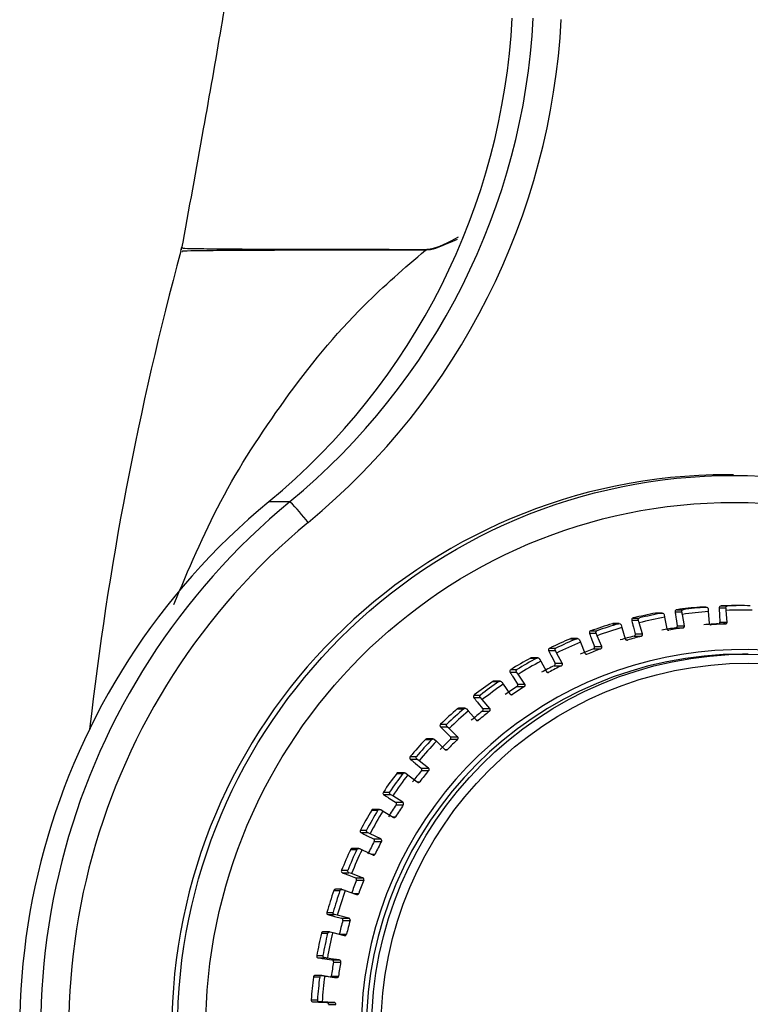
# Model space of a CAD drawing. Extents: x 0 to 134, y -2 to 99.
# Drawn here: x 110 to 111, y 93 to 94 of the extents above; entities that cross this region are included whole.
import ezdxf

# ---------------------------------------------------------------- set-up
doc = ezdxf.new("R2010")
doc.units = 0
doc.header["$LTSCALE"] = 4
doc.header["$MEASUREMENT"] = 0
doc.layers.add('OBJ', color=7, linetype='CONTINUOUS')

msp = doc.modelspace()

# ---------------------------------------------------------------- linework, layer by layer
at = {"layer": 'OBJ'}
for p, q in [((109.9109, 93.8014), (109.9097, 93.7975)), ((110.5262, 93.5478), (110.5197, 93.5478)), ((110.0319, 93.5177), (110.0084, 93.5177)), ((110.5348, 93.4018), (110.5279, 93.4018)), ((110.4395, 93.3934), (110.4465, 93.3934)), ((110.4469, 93.3935), (110.4399, 93.3935)), ((110.4491, 93.3918), (110.4496, 93.3889)), ((110.4613, 93.395), (110.4688, 93.395)), ((110.4633, 93.3973), (110.4702, 93.3973)), ((110.4718, 93.3793), (110.4694, 93.3921)), ((110.4886, 93.4001), (110.4956, 93.4001)), ((110.4957, 93.4001), (110.4888, 93.4001)), ((110.498, 93.3983), (110.4983, 93.3953)), ((110.4983, 93.3953), (110.4993, 93.3824)), ((110.5105, 93.3994), (110.5179, 93.3994)), ((110.5108, 93.3915), (110.5112, 93.3835)), ((110.5127, 93.4015), (110.5196, 93.4015)), ((110.5193, 93.3835), (110.5182, 93.3965)), ((110.3914, 93.3816), (110.3983, 93.3816)), ((110.3989, 93.3817), (110.3919, 93.3817)), ((110.4011, 93.3803), (110.402, 93.3774)), ((110.4129, 93.3855), (110.4203, 93.3855)), ((110.4146, 93.388), (110.4215, 93.388)), ((110.4212, 93.3827), (110.4203, 93.3855)), ((110.425, 93.3702), (110.4212, 93.3827)), ((110.4496, 93.3889), (110.4521, 93.3761)), ((110.4625, 93.3872), (110.4637, 93.3793)), ((110.5093, 93.3814), (110.5174, 93.3814)), ((110.5112, 93.3835), (110.5193, 93.3835)), ((110.3657, 93.371), (110.3732, 93.371)), ((110.3672, 93.3736), (110.3741, 93.3736)), ((110.3743, 93.3683), (110.3732, 93.371)), ((110.402, 93.3774), (110.4057, 93.3649)), ((110.4148, 93.3779), (110.4169, 93.3702)), ((110.4169, 93.3702), (110.425, 93.3702)), ((110.4538, 93.3744), (110.4544, 93.3744)), ((110.4621, 93.377), (110.4701, 93.377)), ((110.4637, 93.3793), (110.4718, 93.3793)), ((110.3447, 93.3649), (110.3516, 93.3649)), ((110.3525, 93.365), (110.3454, 93.365)), ((110.3545, 93.3638), (110.3557, 93.361)), ((110.3557, 93.361), (110.3607, 93.3489)), ((110.3684, 93.3636), (110.3713, 93.3562)), ((110.3794, 93.3562), (110.3743, 93.3683)), ((110.4072, 93.3635), (110.4082, 93.3635)), ((110.4155, 93.3677), (110.4236, 93.3677)), ((110.3203, 93.3517), (110.3278, 93.3517)), ((110.3215, 93.3544), (110.3284, 93.3544)), ((110.3292, 93.349), (110.3278, 93.3517)), ((110.3355, 93.3375), (110.3292, 93.349)), ((110.3619, 93.3478), (110.3634, 93.3478)), ((110.3702, 93.3536), (110.3782, 93.3536)), ((110.3713, 93.3562), (110.3794, 93.3562)), ((110.5426, 93.3478), (110.5366, 93.3478)), ((110.3001, 93.3433), (110.307, 93.3433)), ((110.3081, 93.3436), (110.301, 93.3436)), ((110.31, 93.3425), (110.3115, 93.3399)), ((110.3115, 93.3399), (110.3177, 93.3283)), ((110.3238, 93.3446), (110.3274, 93.3375)), ((110.3274, 93.3375), (110.3355, 93.3375)), ((110.2772, 93.3276), (110.2846, 93.3276)), ((110.2781, 93.3304), (110.285, 93.3304)), ((110.2864, 93.3252), (110.2846, 93.3276)), ((110.2938, 93.3143), (110.2864, 93.3252)), ((110.3187, 93.3275), (110.3205, 93.3275)), ((110.3266, 93.3348), (110.3346, 93.3348)), ((110.2579, 93.3172), (110.2649, 93.3172)), ((110.2661, 93.3176), (110.259, 93.3176)), ((110.2679, 93.3167), (110.2697, 93.3142)), ((110.2697, 93.3142), (110.2771, 93.3034)), ((110.2814, 93.321), (110.2857, 93.3143)), ((110.2857, 93.3143), (110.2938, 93.3143)), ((110.2851, 93.3116), (110.2932, 93.3116)), ((110.2368, 93.2993), (110.2442, 93.2993)), ((110.2374, 93.3021), (110.2443, 93.3021)), ((110.2417, 93.2931), (110.2467, 93.2869)), ((110.2462, 93.297), (110.2442, 93.2993)), ((110.2547, 93.2869), (110.2462, 93.297)), ((110.2777, 93.3028), (110.2799, 93.3028)), ((110.2187, 93.2868), (110.2257, 93.2868)), ((110.2271, 93.2873), (110.2199, 93.2873)), ((110.2288, 93.2866), (110.2307, 93.2843)), ((110.2307, 93.2843), (110.2393, 93.2743)), ((110.2464, 93.2841), (110.2545, 93.2841)), ((110.2467, 93.2869), (110.2547, 93.2869)), ((110.2396, 93.274), (110.2422, 93.274)), ((110.1996, 93.2668), (110.207, 93.2668)), ((110.1999, 93.2697), (110.2068, 93.2697)), ((110.2051, 93.2612), (110.2107, 93.2556)), ((110.2092, 93.2647), (110.207, 93.2668)), ((110.2188, 93.2556), (110.2092, 93.2647)), ((110.1829, 93.2525), (110.1899, 93.2525)), ((110.1915, 93.2532), (110.1842, 93.2532)), ((110.193, 93.2526), (110.1952, 93.2505)), ((110.1952, 93.2505), (110.2047, 93.2414)), ((110.2107, 93.2556), (110.2188, 93.2556)), ((110.2107, 93.2527), (110.2188, 93.2527)), ((110.2048, 93.2414), (110.2076, 93.2414)), ((110.166, 93.2335), (110.1729, 93.2335)), ((110.166, 93.2306), (110.1734, 93.2306)), ((110.1758, 93.2288), (110.1734, 93.2306)), ((110.1863, 93.2207), (110.1758, 93.2288)), ((110.1596, 93.2154), (110.1523, 93.2154)), ((110.172, 93.2256), (110.1782, 93.2207)), ((110.1782, 93.2207), (110.1863, 93.2207)), ((110.1785, 93.2178), (110.1866, 93.2178)), ((110.1509, 93.2147), (110.1578, 93.2147)), ((110.1609, 93.215), (110.1633, 93.2132)), ((110.1633, 93.2132), (110.1738, 93.2051)), ((110.1733, 93.2054), (110.1766, 93.2054)), ((110.136, 93.1939), (110.1429, 93.1939)), ((110.1363, 93.1911), (110.1438, 93.1911)), ((110.1429, 93.1868), (110.1495, 93.1825)), ((110.1464, 93.1895), (110.1438, 93.1911)), ((110.1576, 93.1825), (110.1464, 93.1895)), ((110.1495, 93.1825), (110.1576, 93.1825)), ((110.123, 93.1736), (110.1299, 93.1736)), ((110.1318, 93.1746), (110.1245, 93.1746)), ((110.133, 93.1743), (110.1356, 93.1727)), ((110.1356, 93.1727), (110.1468, 93.1657)), ((110.1501, 93.1797), (110.1582, 93.1797)), ((110.1458, 93.1663), (110.1496, 93.1663)), ((110.1104, 93.1515), (110.1173, 93.1515)), ((110.111, 93.1487), (110.1184, 93.1487)), ((110.1179, 93.1452), (110.125, 93.1416)), ((110.1212, 93.1474), (110.1184, 93.1487)), ((110.133, 93.1416), (110.1212, 93.1474)), ((110.125, 93.1416), (110.133, 93.1416)), ((110.1259, 93.1389), (110.134, 93.1389)), ((110.0995, 93.1299), (110.1065, 93.1299)), ((110.1085, 93.1311), (110.1012, 93.1311)), ((110.1122, 93.1295), (110.1241, 93.1237)), ((110.1222, 93.1246), (110.1268, 93.1246)), ((110.0893, 93.1066), (110.0962, 93.1066)), ((110.0902, 93.1039), (110.0976, 93.1039)), ((110.0974, 93.1011), (110.1049, 93.0983)), ((110.1005, 93.1029), (110.0976, 93.1039)), ((110.1129, 93.0983), (110.1005, 93.1029)), ((110.1049, 93.0983), (110.1129, 93.0983)), ((110.106, 93.0957), (110.1141, 93.0957)), ((110.0808, 93.084), (110.0877, 93.084)), ((110.0898, 93.0854), (110.0825, 93.0854)), ((110.0934, 93.0842), (110.1059, 93.0796)), ((110.1026, 93.0808), (110.1085, 93.0808)), ((110.073, 93.0597), (110.0799, 93.0597)), ((110.0742, 93.0572), (110.0816, 93.0572)), ((110.0846, 93.0565), (110.0816, 93.0572)), ((110.0817, 93.0552), (110.0894, 93.0532)), ((110.0974, 93.0532), (110.0846, 93.0565)), ((110.0894, 93.0532), (110.0974, 93.0532)), ((110.0908, 93.0507), (110.0989, 93.0507)), ((110.0669, 93.0364), (110.0738, 93.0364)), ((110.076, 93.0379), (110.0686, 93.0379)), ((110.0765, 93.0379), (110.0795, 93.0371)), ((110.0795, 93.0371), (110.0924, 93.0338)), ((110.0868, 93.0353), (110.0949, 93.0353)), ((110.0617, 93.0114), (110.0687, 93.0114)), ((110.0631, 93.0091), (110.0706, 93.0091)), ((110.0708, 93.0079), (110.0787, 93.0066)), ((110.0787, 93.0066), (110.0867, 93.0066)), ((110.0804, 93.0043), (110.0884, 93.0043)), ((110.0581, 92.9876), (110.065, 92.9876)), ((110.0673, 92.9893), (110.0598, 92.9893)), ((110.078, 92.9886), (110.086, 92.9886)), ((110.0556, 92.9622), (110.0625, 92.9622)), ((110.0572, 92.96), (110.0646, 92.96)), ((110.0677, 92.9599), (110.0646, 92.96)), ((110.065, 92.9596), (110.0729, 92.9593)), ((110.0809, 92.9593), (110.0677, 92.9599)), ((110.0729, 92.9593), (110.0809, 92.9593)), ((110.0748, 92.9571), (110.0829, 92.9571))]:
    msp.add_line(p, q, dxfattribs=at)
at = {"layer": 'OBJ', "flags": 128}
msp.add_lwpolyline([(110.0867, 93.0066), (110.0774, 93.008), (110.0736, 93.0086)], dxfattribs=at)
at = {"layer": 'OBJ'}
for centre, radius in [((110.5261, 92.9274), 0.6196), ((110.5275, 92.9274), 0.5896), ((110.5426, 92.928), 0.4197), ((110.543, 92.928), 0.4097)]:
    msp.add_circle(centre, radius, dxfattribs=at)
for centre, radius, start, end in [((109.5305, 94.0961), 0.7502, 309.5696, 357.0086), ((109.554, 94.0961), 0.7502, 309.5696, 357.0087), ((109.5552, 94.0961), 0.7802, 309.5696, 357.0086), ((113.3666, 92.8609), 3.5809, 164.8423, 173.5344), ((110.0916, 93.8097), 0.092, 352.9479, 353.4378), ((110.5201, 92.9278), 0.62, 90.0411, 269.9589), ((110.4956, 92.9278), 0.7651, 129.5519, 269.9512), ((110.5184, 92.9279), 0.7646, 129.5178, 50.4822), ((109.8532, 93.34), 0.252, 37.8406, 44.8526), ((110.5197, 92.9279), 0.7346, 129.5185, 50.4815), ((110.528, 92.923), 0.4788, 90.0115, 91.8296), ((110.5348, 92.9284), 0.4734, 88.7514, 91.839), ((110.5279, 92.9287), 0.4731, 100.7624, 103.8522), ((110.5348, 92.9287), 0.4731, 100.7624, 103.8522), ((110.5278, 92.9297), 0.472, 94.7529, 97.8495), ((110.5353, 92.9273), 0.4694, 94.5256, 98.0754), ((110.5347, 92.9297), 0.472, 94.7529, 97.8495), ((110.5352, 92.9289), 0.4679, 88.5127, 92.0745), ((110.5283, 92.9272), 0.4746, 106.7701, 109.8498), ((110.5351, 92.9276), 0.4742, 106.7688, 109.8511), ((110.5351, 92.9287), 0.468, 100.5259, 104.0869), ((110.5275, 92.9268), 0.455, 92.2944, 94.2986), ((110.5356, 92.9268), 0.455, 92.2944, 94.2986), ((110.5092, 93.3834), 0.002, 272.3224, 3.3142), ((110.5352, 92.9285), 0.4682, 106.5325, 110.0918), ((110.415, 93.3697), 0.002, 284.364, 15.2724), ((110.5267, 92.9331), 0.4486, 98.2876, 100.3204), ((110.5348, 92.9332), 0.4485, 98.2871, 100.3202), ((110.4618, 93.379), 0.002, 278.3356, 9.2822), ((110.5284, 92.9274), 0.4745, 112.7737, 115.8545), ((110.5353, 92.9274), 0.4745, 112.7737, 115.8545), ((110.5352, 92.9284), 0.4683, 112.5353, 116.0942), ((110.5276, 92.9282), 0.4536, 104.302, 106.3124), ((110.5355, 92.9287), 0.453, 104.3001, 106.3131), ((110.5362, 92.9279), 0.4249, 81.2987, 322.1825), ((110.5369, 92.9278), 0.42, 90.0382, 269.9618), ((110.5273, 92.9289), 0.4528, 110.3034, 112.3175), ((110.5354, 92.9289), 0.4528, 110.3034, 112.3175), ((110.3695, 93.3555), 0.002, 290.3312, 21.2821), ((110.5288, 92.9269), 0.4751, 118.7784, 121.8553), ((110.5357, 92.9269), 0.4751, 118.7784, 121.8553), ((110.5362, 92.9268), 0.4702, 118.5448, 122.0894), ((110.3257, 93.3366), 0.002, 296.3419, 27.2576), ((110.5284, 92.9266), 0.4554, 116.3153, 118.3182), ((110.536, 92.9275), 0.4544, 116.312, 118.3195), ((110.5282, 92.928), 0.4739, 124.7777, 127.8629), ((110.5354, 92.9276), 0.4743, 124.779, 127.8615), ((110.5352, 92.9284), 0.4683, 124.5386, 128.098), ((110.2841, 93.3132), 0.002, 302.3116, 33.275), ((110.5289, 92.9263), 0.4559, 122.3195, 124.3205), ((110.5372, 92.926), 0.4563, 122.3192, 124.3184), ((110.5276, 92.9287), 0.473, 130.7762, 133.8679), ((110.5349, 92.9283), 0.4734, 130.7778, 133.8663), ((110.5359, 92.9276), 0.4694, 130.5458, 134.0979), ((110.5279, 92.9278), 0.4541, 128.3148, 130.3237), ((110.536, 92.9278), 0.4541, 128.3148, 130.3237), ((110.2452, 93.2857), 0.002, 308.3337, 39.2696), ((110.5285, 92.9278), 0.4742, 136.7793, 139.863), ((110.5353, 92.9279), 0.474, 136.7796, 139.8647), ((110.5352, 92.9283), 0.4685, 136.5414, 140.1004), ((110.5246, 92.9311), 0.4494, 134.3044, 136.3345), ((110.5342, 92.9297), 0.4515, 134.3091, 136.3298), ((110.2093, 93.2542), 0.002, 314.3421, 45.2338), ((110.5269, 92.9287), 0.4527, 140.3126, 142.3283), ((110.5329, 92.9304), 0.4501, 140.3067, 142.3341), ((110.177, 93.2191), 0.002, 320.3206, 51.2412), ((110.5278, 92.9283), 0.4733, 142.7737, 145.8637), ((110.5347, 92.9283), 0.4733, 142.7737, 145.8637), ((110.5354, 92.9281), 0.4687, 142.54, 146.0973), ((110.1485, 93.1808), 0.002, 326.3093, 57.2581), ((110.5294, 92.9273), 0.4752, 148.7789, 151.8567), ((110.5356, 92.9277), 0.4744, 148.775, 151.8584), ((110.5356, 92.9279), 0.469, 148.5396, 152.0956), ((110.5269, 92.9286), 0.4527, 146.3125, 148.3281), ((110.5345, 92.9289), 0.4522, 146.3096, 148.3275), ((110.5275, 92.9281), 0.4536, 152.3082, 154.32), ((110.1241, 93.1398), 0.002, 332.3024, 63.2489), ((110.5383, 92.9267), 0.4567, 152.315, 154.3133), ((110.5288, 92.9277), 0.4745, 154.771, 157.8538), ((110.5348, 92.9281), 0.4735, 154.7692, 157.858), ((110.5359, 92.9278), 0.4693, 154.5371, 158.0912), ((110.5306, 92.9269), 0.4569, 158.3128, 160.3103), ((110.1042, 93.0964), 0.002, 338.3261, 69.216), ((110.5366, 92.9277), 0.4547, 158.31, 160.3171), ((110.5289, 92.9277), 0.4746, 160.7693, 163.8515), ((110.5349, 92.928), 0.4737, 160.765, 163.8533), ((110.5357, 92.9278), 0.4691, 160.5322, 164.0873), ((110.5284, 92.9277), 0.4545, 164.3046, 166.3126), ((110.0889, 93.0512), 0.002, 344.2929, 75.2495), ((110.5365, 92.9277), 0.4545, 164.3046, 166.3126), ((110.5286, 92.9278), 0.4743, 166.7623, 169.8467), ((110.5355, 92.9278), 0.4743, 166.7623, 169.8467), ((110.5354, 92.9279), 0.4688, 166.5259, 170.0837), ((110.0784, 93.0047), 0.002, 350.2932, 81.2589), ((110.5265, 92.928), 0.4526, 170.2945, 172.3114), ((110.5345, 92.928), 0.4526, 170.2945, 172.3114), ((110.5289, 92.9277), 0.4746, 172.7586, 175.8411), ((110.5358, 92.9277), 0.4746, 172.7586, 175.8411), ((110.5359, 92.9278), 0.4693, 172.5227, 176.0768), ((110.076, 92.9889), 0.002, 327.3632, 352.2716), ((110.0728, 92.9573), 0.002, 356.2834, 87.246)]:
    msp.add_arc(centre, radius, start, end, dxfattribs=at)
for points, knots in [([(110.0607, 94.5698), (110.0599, 94.5603), (110.0584, 94.5424), (110.0518, 94.5122), (110.0416, 94.4791), (110.031, 94.456), (110.0214, 94.423), (110.0113, 94.3732), (110.0012, 94.3181), (109.9917, 94.2646), (109.9812, 94.2035), (109.9696, 94.1331), (109.9542, 94.0408), (109.9342, 93.9272), (109.919, 93.8438), (109.9107, 93.7988)], [0, 0, 0, 0, 0.141577, 0.269627, 0.382914, 0.457125, 0.521417, 0.576586, 0.624314, 0.675803, 0.715423, 0.76465, 0.829314, 0.907965, 1, 1, 1, 1]), ([(110.2184, 93.8102), (110.2113, 93.8071), (110.2006, 93.8023), (110.1886, 93.7984), (110.184, 93.7984), (110.183, 93.7984)], [0, 0, 0, 0, 0.61304, 0.914247, 1, 1, 1, 1]), ([(110.1831, 93.7992), (110.1841, 93.7992), (110.1965, 93.8003), (110.2087, 93.807), (110.2199, 93.8132)], [0, 0, 0, 0, 0.078575, 1, 1, 1, 1]), ([(109.9023, 93.403), (109.9187, 93.4418), (109.9519, 93.5209), (110.0245, 93.6326), (110.1007, 93.7277), (110.1597, 93.7784), (110.183, 93.7984)], [0, 0, 0, 0, 0.264135, 0.53844, 0.817583, 1, 1, 1, 1]), ([(110.183, 93.7984), (110.1589, 93.7983), (110.11, 93.7983), (110.0472, 93.7982), (109.9938, 93.798), (109.9525, 93.7978), (109.9247, 93.7975), (109.9107, 93.7972), (109.9116, 93.7969), (109.9119, 93.7968)], [0, 0, 0, 0, 0.15151, 0.307414, 0.458927, 0.614826, 0.766426, 0.922419, 1, 1, 1, 1]), ([(109.9129, 93.8008), (109.9125, 93.8007), (109.9114, 93.8004), (109.9251, 93.8001), (109.9523, 93.7997), (109.9937, 93.7995), (110.06, 93.7993), (110.1279, 93.7992), (110.1775, 93.7992), (110.1831, 93.7992)], [0, 0, 0, 0, 0.0792088, 0.2305819, 0.3863588, 0.5377106, 0.693466, 0.965498, 1, 1, 1, 1]), ([(110.4399, 93.3934), (110.4398, 93.3934), (110.4397, 93.3935), (110.4395, 93.3934), (110.4395, 93.3934)], [0, 0, 0, 0, 0.8635187, 1, 1, 1, 1]), ([(110.4465, 93.3934), (110.4465, 93.3934), (110.4471, 93.3935), (110.4481, 93.3933), (110.4489, 93.3924), (110.449, 93.3919), (110.4491, 93.3918)], [0, 0, 0, 0, 0.01839, 0.591225, 0.919296, 1, 1, 1, 1]), ([(110.4633, 93.3973), (110.4633, 93.3973), (110.4627, 93.3973), (110.4618, 93.3968), (110.4613, 93.3957), (110.4613, 93.3951), (110.4613, 93.395)], [0, 0, 0, 0, 0.0184171, 0.5912535, 0.9192863, 1, 1, 1, 1]), ([(110.4613, 93.395), (110.4614, 93.3943), (110.4616, 93.3928), (110.462, 93.3899), (110.4623, 93.388), (110.4625, 93.3872)], [0, 0, 0, 0, 0.3651298, 0.7317333, 1, 1, 1, 1]), ([(110.4688, 93.395), (110.4688, 93.3954), (110.4687, 93.3963), (110.4694, 93.397), (110.4699, 93.3973), (110.4702, 93.3973), (110.4702, 93.3973)], [0, 0, 0, 0, 0.265277, 0.701494, 0.981882, 1, 1, 1, 1]), ([(110.4694, 93.3921), (110.4693, 93.3923), (110.4691, 93.3935), (110.4689, 93.3943), (110.4688, 93.395)], [0, 0, 0, 0, 0.2130263, 1, 1, 1, 1]), ([(110.4956, 93.4001), (110.4956, 93.4001), (110.4962, 93.4002), (110.4972, 93.3999), (110.4979, 93.3989), (110.498, 93.3984), (110.498, 93.3983)], [0, 0, 0, 0, 0.018392, 0.591458, 0.919155, 1, 1, 1, 1]), ([(110.5127, 93.4015), (110.5127, 93.4015), (110.5121, 93.4015), (110.5111, 93.4011), (110.5105, 93.4001), (110.5105, 93.3995), (110.5105, 93.3994)], [0, 0, 0, 0, 0.0183891, 0.5913856, 0.9193887, 1, 1, 1, 1]), ([(110.5105, 93.3994), (110.5105, 93.3986), (110.5105, 93.3971), (110.5106, 93.3942), (110.5107, 93.3923), (110.5108, 93.3915)], [0, 0, 0, 0, 0.36526, 0.731847, 1, 1, 1, 1]), ([(110.5179, 93.3994), (110.518, 93.3997), (110.518, 93.4006), (110.5187, 93.4013), (110.5193, 93.4015), (110.5196, 93.4015), (110.5196, 93.4015)], [0, 0, 0, 0, 0.265324, 0.701412, 0.981565, 1, 1, 1, 1]), ([(110.5182, 93.3965), (110.5182, 93.3967), (110.5181, 93.3979), (110.518, 93.3987), (110.5179, 93.3994)], [0, 0, 0, 0, 0.249857, 1, 1, 1, 1]), ([(110.3919, 93.3817), (110.3917, 93.3817), (110.3916, 93.3817), (110.3914, 93.3816), (110.3914, 93.3816)], [0, 0, 0, 0, 0.912326, 1, 1, 1, 1]), ([(110.3983, 93.3816), (110.3983, 93.3816), (110.3989, 93.3818), (110.3999, 93.3817), (110.4008, 93.3809), (110.401, 93.3804), (110.4011, 93.3803)], [0, 0, 0, 0, 0.018392, 0.591139, 0.919094, 1, 1, 1, 1]), ([(110.4146, 93.388), (110.4146, 93.388), (110.414, 93.3879), (110.4132, 93.3873), (110.4128, 93.3862), (110.4129, 93.3856), (110.4129, 93.3855)], [0, 0, 0, 0, 0.018408, 0.591232, 0.919202, 1, 1, 1, 1]), ([(110.4129, 93.3855), (110.4131, 93.3848), (110.4134, 93.3833), (110.4141, 93.3805), (110.4146, 93.3786), (110.4148, 93.3779)], [0, 0, 0, 0, 0.365164, 0.731842, 1, 1, 1, 1]), ([(110.4203, 93.3855), (110.4203, 93.3859), (110.4201, 93.3868), (110.4207, 93.3876), (110.4213, 93.3879), (110.4215, 93.388), (110.4215, 93.388)], [0, 0, 0, 0, 0.265188, 0.701041, 0.981561, 1, 1, 1, 1]), ([(110.4993, 93.3824), (110.4994, 93.3821), (110.4995, 93.3815), (110.5001, 93.3809), (110.5007, 93.3805), (110.5012, 93.3805), (110.5015, 93.3805), (110.5015, 93.3805)], [0, 0, 0, 0, 0.296467, 0.554572, 0.784693, 0.958688, 1, 1, 1, 1]), ([(110.5174, 93.3814), (110.5176, 93.3814), (110.518, 93.3815), (110.5185, 93.3818), (110.519, 93.3822), (110.5193, 93.3828), (110.5193, 93.3833), (110.5193, 93.3835)], [0, 0, 0, 0, 0.174791, 0.351479, 0.537732, 0.747736, 1, 1, 1, 1]), ([(110.3672, 93.3736), (110.3671, 93.3736), (110.3666, 93.3734), (110.3658, 93.3728), (110.3656, 93.3717), (110.3657, 93.3711), (110.3657, 93.371)], [0, 0, 0, 0, 0.018403, 0.591114, 0.919022, 1, 1, 1, 1]), ([(110.3657, 93.371), (110.366, 93.3703), (110.3665, 93.3689), (110.3675, 93.3662), (110.3681, 93.3644), (110.3684, 93.3636)], [0, 0, 0, 0, 0.365069, 0.731636, 1, 1, 1, 1]), ([(110.3732, 93.371), (110.3731, 93.3714), (110.3728, 93.3723), (110.3733, 93.3732), (110.3738, 93.3735), (110.3741, 93.3736), (110.3741, 93.3736)], [0, 0, 0, 0, 0.265084, 0.700811, 0.981519, 1, 1, 1, 1]), ([(110.4236, 93.3677), (110.4238, 93.3678), (110.4241, 93.3679), (110.4246, 93.3683), (110.4249, 93.3688), (110.4251, 93.3695), (110.425, 93.3699), (110.425, 93.3702)], [0, 0, 0, 0, 0.174664, 0.351604, 0.537287, 0.747078, 1, 1, 1, 1]), ([(110.4521, 93.3761), (110.4521, 93.3758), (110.4523, 93.3753), (110.4529, 93.3747), (110.4536, 93.3744), (110.4541, 93.3744), (110.4544, 93.3744), (110.4544, 93.3744)], [0, 0, 0, 0, 0.29599, 0.554231, 0.784545, 0.958629, 1, 1, 1, 1]), ([(110.4701, 93.377), (110.4703, 93.3771), (110.4707, 93.3772), (110.4712, 93.3775), (110.4716, 93.378), (110.4718, 93.3786), (110.4718, 93.3791), (110.4718, 93.3793)], [0, 0, 0, 0, 0.1747624, 0.3516616, 0.5374997, 0.7473522, 1, 1, 1, 1]), ([(110.3454, 93.365), (110.3452, 93.365), (110.345, 93.365), (110.3447, 93.3649), (110.3447, 93.3649)], [0, 0, 0, 0, 0.934276, 1, 1, 1, 1]), ([(110.3516, 93.3649), (110.3517, 93.3649), (110.3522, 93.3651), (110.3532, 93.3651), (110.3542, 93.3644), (110.3545, 93.3639), (110.3545, 93.3638)], [0, 0, 0, 0, 0.018408, 0.59151, 0.919292, 1, 1, 1, 1]), ([(110.4057, 93.3649), (110.4058, 93.3646), (110.406, 93.3641), (110.4067, 93.3636), (110.4074, 93.3634), (110.4079, 93.3634), (110.4082, 93.3635), (110.4082, 93.3635)], [0, 0, 0, 0, 0.295895, 0.55398, 0.784392, 0.958435, 1, 1, 1, 1]), ([(110.3215, 93.3544), (110.3215, 93.3544), (110.3209, 93.3541), (110.3202, 93.3534), (110.3201, 93.3523), (110.3203, 93.3518), (110.3203, 93.3517)], [0, 0, 0, 0, 0.018379, 0.591358, 0.9189306, 1, 1, 1, 1]), ([(110.3203, 93.3517), (110.3206, 93.351), (110.3213, 93.3496), (110.3225, 93.347), (110.3234, 93.3453), (110.3238, 93.3446)], [0, 0, 0, 0, 0.364974, 0.731686, 1, 1, 1, 1]), ([(110.3278, 93.3517), (110.3276, 93.352), (110.3273, 93.3529), (110.3277, 93.3538), (110.3282, 93.3542), (110.3284, 93.3544), (110.3284, 93.3544)], [0, 0, 0, 0, 0.264691, 0.70038, 0.981513, 1, 1, 1, 1]), ([(110.3607, 93.3489), (110.3609, 93.3487), (110.3612, 93.3482), (110.3619, 93.3477), (110.3626, 93.3476), (110.3631, 93.3477), (110.3634, 93.3478), (110.3634, 93.3478)], [0, 0, 0, 0, 0.295997, 0.554011, 0.784339, 0.958368, 1, 1, 1, 1]), ([(110.3782, 93.3536), (110.3784, 93.3537), (110.3788, 93.3538), (110.3792, 93.3543), (110.3795, 93.3548), (110.3796, 93.3555), (110.3794, 93.3559), (110.3794, 93.3562)], [0, 0, 0, 0, 0.174571, 0.351415, 0.53723, 0.747303, 1, 1, 1, 1]), ([(110.3009, 93.3435), (110.3009, 93.3435), (110.3006, 93.3436), (110.3003, 93.3435), (110.3001, 93.3433), (110.3001, 93.3433)], [0, 0, 0, 0, 0.1410819, 0.9471268, 1, 1, 1, 1]), ([(110.307, 93.3433), (110.307, 93.3433), (110.3076, 93.3436), (110.3086, 93.3437), (110.3096, 93.3431), (110.3099, 93.3426), (110.31, 93.3425)], [0, 0, 0, 0, 0.0183474, 0.5914494, 0.9193186, 1, 1, 1, 1]), ([(110.3346, 93.3348), (110.3348, 93.3349), (110.3351, 93.3351), (110.3355, 93.3356), (110.3357, 93.3362), (110.3358, 93.3368), (110.3356, 93.3373), (110.3355, 93.3375)], [0, 0, 0, 0, 0.174245, 0.351026, 0.536964, 0.746968, 1, 1, 1, 1]), ([(110.2781, 93.3304), (110.278, 93.3304), (110.2775, 93.3301), (110.2769, 93.3294), (110.2769, 93.3282), (110.2771, 93.3277), (110.2772, 93.3276)], [0, 0, 0, 0, 0.018387, 0.591255, 0.919039, 1, 1, 1, 1]), ([(110.2772, 93.3276), (110.2776, 93.327), (110.2783, 93.3257), (110.2799, 93.3233), (110.2809, 93.3217), (110.2814, 93.321)], [0, 0, 0, 0, 0.364841, 0.731457, 1, 1, 1, 1]), ([(110.2846, 93.3276), (110.2845, 93.328), (110.284, 93.3288), (110.2843, 93.3298), (110.2848, 93.3303), (110.285, 93.3304), (110.285, 93.3304)], [0, 0, 0, 0, 0.264252, 0.699991, 0.981509, 1, 1, 1, 1]), ([(110.3177, 93.3283), (110.3179, 93.3281), (110.3182, 93.3276), (110.319, 93.3273), (110.3197, 93.3272), (110.3202, 93.3274), (110.3205, 93.3275), (110.3205, 93.3275)], [0, 0, 0, 0, 0.29554, 0.553512, 0.784238, 0.958299, 1, 1, 1, 1]), ([(110.2589, 93.3175), (110.2588, 93.3175), (110.2585, 93.3176), (110.2581, 93.3174), (110.2579, 93.3172), (110.2579, 93.3172)], [0, 0, 0, 0, 0.278822, 0.955601, 1, 1, 1, 1]), ([(110.2649, 93.3172), (110.2649, 93.3172), (110.2654, 93.3175), (110.2664, 93.3177), (110.2675, 93.3172), (110.2678, 93.3168), (110.2679, 93.3167)], [0, 0, 0, 0, 0.018355, 0.591372, 0.918955, 1, 1, 1, 1]), ([(110.2932, 93.3116), (110.2934, 93.3117), (110.2937, 93.3119), (110.294, 93.3124), (110.2942, 93.313), (110.2941, 93.3137), (110.2939, 93.3141), (110.2938, 93.3143)], [0, 0, 0, 0, 0.174109, 0.350755, 0.536577, 0.746453, 1, 1, 1, 1]), ([(110.2771, 93.3034), (110.2773, 93.3031), (110.2776, 93.3027), (110.2785, 93.3024), (110.2792, 93.3025), (110.2797, 93.3026), (110.2799, 93.3028), (110.2799, 93.3028)], [0, 0, 0, 0, 0.295287, 0.55342, 0.78389, 0.957951, 1, 1, 1, 1]), ([(110.2374, 93.3021), (110.2374, 93.3021), (110.2369, 93.3018), (110.2363, 93.3009), (110.2364, 93.2998), (110.2367, 93.2993), (110.2368, 93.2993)], [0, 0, 0, 0, 0.018351, 0.591409, 0.919149, 1, 1, 1, 1]), ([(110.2368, 93.2993), (110.2372, 93.2987), (110.2381, 93.2975), (110.2399, 93.2952), (110.2411, 93.2937), (110.2417, 93.2931)], [0, 0, 0, 0, 0.3648333, 0.7314651, 1, 1, 1, 1]), ([(110.2442, 93.2993), (110.244, 93.2996), (110.2435, 93.3003), (110.2437, 93.3014), (110.2441, 93.3019), (110.2443, 93.3021), (110.2443, 93.3021)], [0, 0, 0, 0, 0.264415, 0.699964, 0.981514, 1, 1, 1, 1]), ([(110.2199, 93.2872), (110.2197, 93.2872), (110.2193, 93.2873), (110.2189, 93.287), (110.2188, 93.2868), (110.2187, 93.2868)], [0, 0, 0, 0, 0.380658, 0.961818, 1, 1, 1, 1]), ([(110.2257, 93.2868), (110.2257, 93.2868), (110.2261, 93.2872), (110.2271, 93.2875), (110.2283, 93.2871), (110.2287, 93.2867), (110.2288, 93.2866)], [0, 0, 0, 0, 0.018335, 0.591454, 0.919087, 1, 1, 1, 1]), ([(110.2545, 93.2841), (110.2546, 93.2842), (110.2549, 93.2845), (110.2552, 93.2851), (110.2552, 93.2857), (110.2551, 93.2863), (110.2549, 93.2867), (110.2547, 93.2869)], [0, 0, 0, 0, 0.1739654, 0.350546, 0.5366292, 0.7463779, 1, 1, 1, 1]), ([(110.2393, 93.2743), (110.2395, 93.2741), (110.2399, 93.2737), (110.2407, 93.2735), (110.2415, 93.2736), (110.2419, 93.2738), (110.2421, 93.274), (110.2422, 93.274)], [0, 0, 0, 0, 0.295244, 0.553415, 0.783811, 0.95788, 1, 1, 1, 1]), ([(110.1999, 93.2697), (110.1999, 93.2696), (110.1994, 93.2693), (110.199, 93.2684), (110.1992, 93.2673), (110.1995, 93.2669), (110.1996, 93.2668)], [0, 0, 0, 0, 0.018307, 0.591317, 0.919063, 1, 1, 1, 1]), ([(110.1996, 93.2668), (110.2001, 93.2663), (110.2011, 93.2652), (110.2031, 93.2631), (110.2045, 93.2618), (110.2051, 93.2612)], [0, 0, 0, 0, 0.364915, 0.731561, 1, 1, 1, 1]), ([(110.207, 93.2668), (110.2068, 93.2671), (110.2062, 93.2678), (110.2063, 93.2689), (110.2066, 93.2695), (110.2068, 93.2696), (110.2068, 93.2697)], [0, 0, 0, 0, 0.264685, 0.700625, 0.981516, 1, 1, 1, 1]), ([(110.1842, 93.253), (110.184, 93.2531), (110.1835, 93.2531), (110.1831, 93.2527), (110.1829, 93.2525), (110.1829, 93.2525)], [0, 0, 0, 0, 0.45829, 0.967115, 1, 1, 1, 1]), ([(110.1899, 93.2525), (110.1899, 93.2525), (110.1903, 93.2529), (110.1912, 93.2533), (110.1924, 93.253), (110.1929, 93.2527), (110.193, 93.2526)], [0, 0, 0, 0, 0.018611, 0.59137, 0.919194, 1, 1, 1, 1]), ([(110.2188, 93.2527), (110.2189, 93.2529), (110.2192, 93.2532), (110.2194, 93.2538), (110.2194, 93.2544), (110.2192, 93.255), (110.2189, 93.2554), (110.2188, 93.2556)], [0, 0, 0, 0, 0.174383, 0.350759, 0.536846, 0.746687, 1, 1, 1, 1]), ([(110.2047, 93.2414), (110.2049, 93.2412), (110.2054, 93.2409), (110.2062, 93.2408), (110.207, 93.2409), (110.2074, 93.2412), (110.2076, 93.2414), (110.2076, 93.2414)], [0, 0, 0, 0, 0.295674, 0.553692, 0.784139, 0.958156, 1, 1, 1, 1]), ([(110.166, 93.2335), (110.166, 93.2335), (110.1656, 93.233), (110.1652, 93.2321), (110.1655, 93.2311), (110.1659, 93.2307), (110.166, 93.2306)], [0, 0, 0, 0, 0.018558, 0.591382, 0.919171, 1, 1, 1, 1]), ([(110.166, 93.2306), (110.1665, 93.2301), (110.1677, 93.2292), (110.1699, 93.2274), (110.1714, 93.2262), (110.172, 93.2256)], [0, 0, 0, 0, 0.365098, 0.731724, 1, 1, 1, 1]), ([(110.1734, 93.2306), (110.1732, 93.2309), (110.1725, 93.2316), (110.1725, 93.2326), (110.1727, 93.2332), (110.1729, 93.2335), (110.1729, 93.2335)], [0, 0, 0, 0, 0.264899, 0.700854, 0.981484, 1, 1, 1, 1]), ([(110.1523, 93.2154), (110.152, 93.2153), (110.1514, 93.2153), (110.1511, 93.2149), (110.1509, 93.2147), (110.1509, 93.2147)], [0, 0, 0, 0, 0.5187812, 0.9700906, 1, 1, 1, 1]), ([(110.1578, 93.2147), (110.1578, 93.2147), (110.1582, 93.2151), (110.1591, 93.2156), (110.1603, 93.2154), (110.1608, 93.2151), (110.1609, 93.215)], [0, 0, 0, 0, 0.018332, 0.59139, 0.919174, 1, 1, 1, 1]), ([(110.1866, 93.2178), (110.1867, 93.218), (110.1869, 93.2183), (110.1871, 93.2189), (110.187, 93.2195), (110.1868, 93.2202), (110.1864, 93.2205), (110.1863, 93.2207)], [0, 0, 0, 0, 0.1743478, 0.3511196, 0.5371639, 0.746801, 1, 1, 1, 1]), ([(110.1738, 93.2051), (110.174, 93.2049), (110.1745, 93.2046), (110.1754, 93.2046), (110.1761, 93.2048), (110.1765, 93.2052), (110.1766, 93.2054), (110.1766, 93.2054)], [0, 0, 0, 0, 0.2958083, 0.5540019, 0.7844197, 0.9583539, 1, 1, 1, 1]), ([(110.136, 93.1939), (110.136, 93.1939), (110.1356, 93.1934), (110.1354, 93.1925), (110.1358, 93.1915), (110.1363, 93.1912), (110.1363, 93.1911)], [0, 0, 0, 0, 0.0183287, 0.5911452, 0.9193277, 1, 1, 1, 1]), ([(110.1438, 93.1911), (110.1435, 93.1914), (110.1428, 93.192), (110.1426, 93.193), (110.1428, 93.1937), (110.1429, 93.1939), (110.1429, 93.1939)], [0, 0, 0, 0, 0.265215, 0.701313, 0.981715, 1, 1, 1, 1]), ([(110.1363, 93.1911), (110.1369, 93.1907), (110.1382, 93.1899), (110.1405, 93.1883), (110.1422, 93.1873), (110.1429, 93.1868)], [0, 0, 0, 0, 0.36505, 0.73178, 1, 1, 1, 1]), ([(110.1582, 93.1797), (110.1583, 93.1799), (110.1585, 93.1803), (110.1586, 93.1809), (110.1585, 93.1815), (110.1582, 93.1821), (110.1578, 93.1824), (110.1576, 93.1825)], [0, 0, 0, 0, 0.174497, 0.351083, 0.537295, 0.747253, 1, 1, 1, 1]), ([(110.1245, 93.1746), (110.1242, 93.1745), (110.1235, 93.1744), (110.1231, 93.1739), (110.123, 93.1737), (110.123, 93.1736)], [0, 0, 0, 0, 0.566114, 0.973491, 1, 1, 1, 1]), ([(110.1299, 93.1736), (110.1299, 93.1737), (110.1303, 93.1741), (110.1311, 93.1747), (110.1324, 93.1746), (110.1329, 93.1743), (110.133, 93.1743)], [0, 0, 0, 0, 0.018263, 0.59121, 0.91913, 1, 1, 1, 1]), ([(110.1468, 93.1657), (110.1471, 93.1656), (110.1476, 93.1653), (110.1484, 93.1654), (110.1491, 93.1657), (110.1495, 93.1661), (110.1496, 93.1663), (110.1496, 93.1663)], [0, 0, 0, 0, 0.29596, 0.554196, 0.784561, 0.958584, 1, 1, 1, 1]), ([(110.1104, 93.1515), (110.1104, 93.1515), (110.11, 93.151), (110.1099, 93.15), (110.1104, 93.1491), (110.1109, 93.1488), (110.111, 93.1487)], [0, 0, 0, 0, 0.018276, 0.5912172, 0.9191535, 1, 1, 1, 1]), ([(110.1184, 93.1487), (110.1181, 93.1489), (110.1173, 93.1495), (110.1171, 93.1505), (110.1172, 93.1512), (110.1173, 93.1515), (110.1173, 93.1515)], [0, 0, 0, 0, 0.26529, 0.701211, 0.981395, 1, 1, 1, 1]), ([(110.111, 93.1487), (110.1116, 93.1484), (110.1129, 93.1477), (110.1155, 93.1464), (110.1172, 93.1455), (110.1179, 93.1452)], [0, 0, 0, 0, 0.365046, 0.731856, 1, 1, 1, 1]), ([(110.134, 93.1389), (110.134, 93.1391), (110.1342, 93.1394), (110.1342, 93.14), (110.134, 93.1406), (110.1337, 93.1412), (110.1333, 93.1415), (110.133, 93.1416)], [0, 0, 0, 0, 0.174838, 0.351472, 0.537561, 0.747285, 1, 1, 1, 1]), ([(110.1012, 93.1311), (110.1011, 93.1311), (110.1006, 93.1312), (110.1, 93.1307), (110.0996, 93.1302), (110.0996, 93.13), (110.0995, 93.1299)], [0, 0, 0, 0, 0.021722, 0.602182, 0.975595, 1, 1, 1, 1]), ([(110.1065, 93.1299), (110.1065, 93.13), (110.1068, 93.1305), (110.1076, 93.1311), (110.1088, 93.1311), (110.1093, 93.1309), (110.1094, 93.1309)], [0, 0, 0, 0, 0.0186115, 0.5914096, 0.9193148, 1, 1, 1, 1]), ([(110.1094, 93.1309), (110.1101, 93.1306), (110.1109, 93.1302), (110.112, 93.1297), (110.1122, 93.1295)], [0, 0, 0, 0, 0.786894, 1, 1, 1, 1]), ([(110.1241, 93.1237), (110.1244, 93.1236), (110.1249, 93.1234), (110.1257, 93.1236), (110.1264, 93.124), (110.1267, 93.1244), (110.1268, 93.1246), (110.1268, 93.1246)], [0, 0, 0, 0, 0.295957, 0.554097, 0.784578, 0.958449, 1, 1, 1, 1]), ([(110.0893, 93.1066), (110.0893, 93.1066), (110.089, 93.106), (110.089, 93.1051), (110.0896, 93.1042), (110.0901, 93.104), (110.0902, 93.1039)], [0, 0, 0, 0, 0.01825, 0.591355, 0.919206, 1, 1, 1, 1]), ([(110.0976, 93.1039), (110.0973, 93.1041), (110.0965, 93.1046), (110.0961, 93.1056), (110.0961, 93.1063), (110.0962, 93.1066), (110.0962, 93.1066)], [0, 0, 0, 0, 0.265317, 0.701647, 0.981671, 1, 1, 1, 1]), ([(110.0902, 93.1039), (110.0909, 93.1037), (110.0922, 93.1031), (110.0949, 93.1021), (110.0967, 93.1014), (110.0974, 93.1011)], [0, 0, 0, 0, 0.36526, 0.731973, 1, 1, 1, 1]), ([(110.1141, 93.0957), (110.1142, 93.0959), (110.1143, 93.0963), (110.1142, 93.0969), (110.114, 93.0975), (110.1136, 93.098), (110.1132, 93.0982), (110.1129, 93.0983)], [0, 0, 0, 0, 0.1746036, 0.3512021, 0.5373875, 0.7474303, 1, 1, 1, 1]), ([(110.0825, 93.0853), (110.0824, 93.0853), (110.0818, 93.0854), (110.0812, 93.0849), (110.0809, 93.0843), (110.0808, 93.084), (110.0808, 93.084)], [0, 0, 0, 0, 0.089247, 0.629817, 0.977296, 1, 1, 1, 1]), ([(110.0877, 93.084), (110.0877, 93.084), (110.0879, 93.0846), (110.0887, 93.0852), (110.0899, 93.0854), (110.0904, 93.0853), (110.0906, 93.0852)], [0, 0, 0, 0, 0.018219, 0.591211, 0.919237, 1, 1, 1, 1]), ([(110.0906, 93.0852), (110.0912, 93.085), (110.0921, 93.0847), (110.0932, 93.0843), (110.0934, 93.0842)], [0, 0, 0, 0, 0.7501616, 1, 1, 1, 1]), ([(110.1059, 93.0796), (110.1062, 93.0795), (110.1067, 93.0794), (110.1075, 93.0796), (110.1081, 93.0801), (110.1084, 93.0805), (110.1085, 93.0808), (110.1085, 93.0808)], [0, 0, 0, 0, 0.2962, 0.554161, 0.784459, 0.958482, 1, 1, 1, 1]), ([(110.073, 93.0597), (110.073, 93.0597), (110.0728, 93.0592), (110.0728, 93.0582), (110.0736, 93.0574), (110.0741, 93.0572), (110.0742, 93.0572)], [0, 0, 0, 0, 0.0182, 0.591346, 0.919284, 1, 1, 1, 1]), ([(110.0742, 93.0572), (110.0749, 93.057), (110.0763, 93.0566), (110.079, 93.0559), (110.0809, 93.0554), (110.0817, 93.0552)], [0, 0, 0, 0, 0.365347, 0.731971, 1, 1, 1, 1]), ([(110.0816, 93.0572), (110.0813, 93.0574), (110.0804, 93.0577), (110.0799, 93.0587), (110.0799, 93.0594), (110.0799, 93.0597), (110.0799, 93.0597)], [0, 0, 0, 0, 0.265346, 0.70147, 0.981674, 1, 1, 1, 1]), ([(110.0989, 93.0507), (110.0989, 93.0509), (110.099, 93.0513), (110.0989, 93.0519), (110.0986, 93.0524), (110.0981, 93.0529), (110.0977, 93.0531), (110.0974, 93.0532)], [0, 0, 0, 0, 0.174776, 0.351642, 0.537591, 0.747334, 1, 1, 1, 1]), ([(110.0686, 93.0379), (110.0685, 93.0379), (110.0678, 93.0379), (110.0672, 93.0373), (110.067, 93.0367), (110.0669, 93.0364), (110.0669, 93.0364)], [0, 0, 0, 0, 0.148781, 0.654179, 0.978695, 1, 1, 1, 1]), ([(110.0738, 93.0364), (110.0738, 93.0364), (110.074, 93.0369), (110.0747, 93.0377), (110.0759, 93.038), (110.0764, 93.0379), (110.0765, 93.0379)], [0, 0, 0, 0, 0.01854, 0.591355, 0.91919, 1, 1, 1, 1]), ([(110.0924, 93.0338), (110.0927, 93.0338), (110.0932, 93.0337), (110.094, 93.034), (110.0945, 93.0345), (110.0948, 93.035), (110.0948, 93.0352), (110.0949, 93.0353)], [0, 0, 0, 0, 0.295996, 0.554226, 0.784566, 0.958559, 1, 1, 1, 1]), ([(110.0617, 93.0114), (110.0617, 93.0114), (110.0616, 93.0108), (110.0617, 93.0099), (110.0625, 93.0092), (110.063, 93.0091), (110.0631, 93.0091)], [0, 0, 0, 0, 0.01847, 0.591466, 0.919336, 1, 1, 1, 1]), ([(110.0631, 93.0091), (110.0632, 93.009), (110.0637, 93.009), (110.065, 93.0088), (110.0675, 93.0084), (110.0697, 93.008), (110.0708, 93.0079)], [0, 0, 0, 0, 0.040788, 0.270064, 0.636612, 1, 1, 1, 1]), ([(110.0706, 93.0091), (110.0702, 93.0092), (110.0693, 93.0095), (110.0687, 93.0104), (110.0686, 93.0111), (110.0687, 93.0114), (110.0687, 93.0114)], [0, 0, 0, 0, 0.265581, 0.701668, 0.981647, 1, 1, 1, 1]), ([(110.0736, 93.0086), (110.0736, 93.0086), (110.0729, 93.0087), (110.0718, 93.0089), (110.071, 93.009), (110.0706, 93.0091)], [0, 0, 0, 0, 0.021452, 0.553321, 1, 1, 1, 1]), ([(110.0884, 93.0043), (110.0885, 93.0045), (110.0885, 93.0049), (110.0883, 93.0055), (110.088, 93.006), (110.0874, 93.0065), (110.087, 93.0066), (110.0867, 93.0066)], [0, 0, 0, 0, 0.174854, 0.351643, 0.537471, 0.74748, 1, 1, 1, 1]), ([(110.0601, 92.9893), (110.0598, 92.9893), (110.0589, 92.9893), (110.0583, 92.9885), (110.0581, 92.9879), (110.0581, 92.9876), (110.0581, 92.9876)], [0, 0, 0, 0, 0.265235, 0.701481, 0.981578, 1, 1, 1, 1]), ([(110.065, 92.9876), (110.065, 92.9876), (110.0651, 92.9881), (110.0657, 92.9889), (110.0669, 92.9894), (110.0674, 92.9893), (110.0676, 92.9893)], [0, 0, 0, 0, 0.018526, 0.5913, 0.919239, 1, 1, 1, 1]), ([(110.0676, 92.9893), (110.0679, 92.9892), (110.0688, 92.9891), (110.07, 92.9889), (110.0706, 92.9888)], [0, 0, 0, 0, 0.44673, 1, 1, 1, 1]), ([(110.0706, 92.9888), (110.0718, 92.9887), (110.0762, 92.988), (110.0806, 92.9873), (110.0837, 92.9869)], [0, 0, 0, 0, 0.288931, 1, 1, 1, 1]), ([(110.0837, 92.9869), (110.084, 92.9869), (110.0846, 92.9869), (110.0853, 92.9873), (110.0858, 92.9878), (110.086, 92.9883), (110.086, 92.9885), (110.086, 92.9886)], [0, 0, 0, 0, 0.296178, 0.554338, 0.784751, 0.958781, 1, 1, 1, 1]), ([(110.0556, 92.9622), (110.0556, 92.9621), (110.0555, 92.9616), (110.0557, 92.9607), (110.0566, 92.9601), (110.0571, 92.96), (110.0572, 92.96)], [0, 0, 0, 0, 0.018482, 0.591256, 0.919395, 1, 1, 1, 1]), ([(110.0572, 92.96), (110.0579, 92.96), (110.0594, 92.9599), (110.0622, 92.9598), (110.0642, 92.9597), (110.065, 92.9596)], [0, 0, 0, 0, 0.365296, 0.731927, 1, 1, 1, 1]), ([(110.0646, 92.96), (110.0643, 92.9601), (110.0633, 92.9603), (110.0627, 92.9612), (110.0625, 92.9619), (110.0625, 92.9621), (110.0625, 92.9622)], [0, 0, 0, 0, 0.265513, 0.701719, 0.981892, 1, 1, 1, 1]), ([(110.0829, 92.9571), (110.0829, 92.9573), (110.0829, 92.9577), (110.0826, 92.9583), (110.0822, 92.9588), (110.0817, 92.9592), (110.0812, 92.9592), (110.0809, 92.9593)], [0, 0, 0, 0, 0.174733, 0.351726, 0.537514, 0.747681, 1, 1, 1, 1])]:
    msp.add_open_spline(points, degree=3, knots=knots, dxfattribs=at)

doc.saveas('drawing.dxf')
